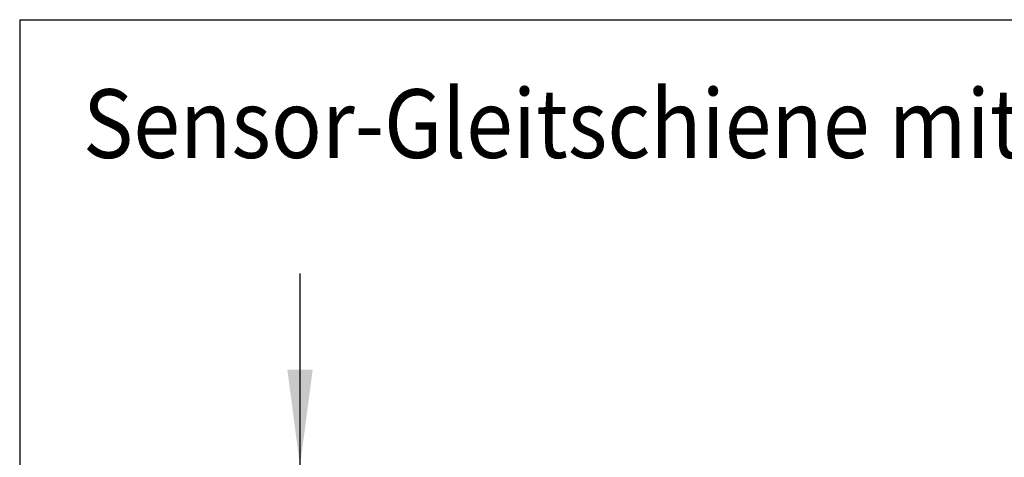
# Model space of a CAD drawing. Units: inches. Extents: x 351 to 1182, y 317 to 901.
# Drawn here: x 429 to 465, y 507 to 523 of the extents above; entities that cross this region are included whole.
import ezdxf

# ---------------------------------------------------------------- set-up
doc = ezdxf.new("R2010")
doc.units = ezdxf.units.IN
doc.layers.add('1', color=7, linetype='Continuous')
doc.styles.add('CONVERTER_11', font='txt.shx', dxfattribs={"width": 0.9})
doc.dimstyles.new('ME10_DIM_39', dxfattribs={"dimtxt": 6, "dimasz": 7, "dimexe": 4, "dimexo": 0, "dimgap": 2, "dimtad": 1, "dimdsep": 46, "dimtxsty": 'CONVERTER_11', "dimsah": 1, "dimcen": 0.09, "dimclrd": 3, "dimclre": 3, "dimclrt": 4, "dimadec": 0, "dimazin": 0, "dimtfac": 1, "dimtdec": 4, "dimtix": 1, "dimtmove": 0, "dimatfit": 3, "dimfxl": 0, "dimtolj": 1, "dimtzin": 0, "dimarcsym": 0})

# ---------------------------------------------------------------- blocks, each defined once
blk = doc.blocks.new('*D660')
at = {"layer": '1', "color": 3, "linetype": 'Continuous'}
for p, q in [((877.922, 1013.2), (877.922, 1027.2)), ((899.181, 1013.2), (873.922, 1013.2)), ((877.922, 1003.2), (877.922, 1013.2)), ((882.181, 1003.2), (873.922, 1003.2)), ((877.922, 989.2), (877.922, 1003.2))]:
    blk.add_line(p, q, dxfattribs=at)
at = {"layer": '1', "color": 3}
for points in [[(877, 1020.2), (878.843, 1020.2), (877.922, 1013.2)], [(878.843, 996.2), (877, 996.2), (877.922, 1003.2)]]:
    blk.add_solid(points, dxfattribs=at)
at = {"layer": '1', "color": 4, "insert": (875.922, 1003.889), "char_height": 6, "attachment_point": 7, "rotation": 90, "line_spacing_factor": 0.60024, "style": 'CONVERTER_11'}
blk.add_mtext('10', dxfattribs=at)
blk = doc.blocks.new('FrontM', base_point=(912, 940))
at = {"layer": '1', "color": 7, "linetype": 'Continuous'}
for q in [(857.519, 952), (983.519, 1045.688)]:
    blk.add_line((857.519, 1045.688), q, dxfattribs=at)
at = {"layer": '1', "color": 4, "style": 'CONVERTER_11', "width": 0.9}
blk.add_text('Sensor-Gleitschiene mit GC 334', height=5, dxfattribs=at).set_placement((862.124, 1035.622))
at = {"layer": '1'}
dim = blk.add_linear_dim(base=(877.922, 1003.2), p1=(899.181, 1013.2), p2=(882.181, 1003.2), angle=90, dimstyle='ME10_DIM_39', dxfattribs=at)
dim.commit()
dim.dimension.update_dxf_attribs({"geometry": '*D660', "text_midpoint": (872.922, 1007.489), "text_rotation": 90})

msp = doc.modelspace()

# ---------------------------------------------------------------- block references
at = {"xscale": 0.5, "yscale": 0.5, "zscale": 0.5}
msp.add_blockref('FrontM', (456, 470), dxfattribs=at)

doc.saveas('drawing.dxf')
